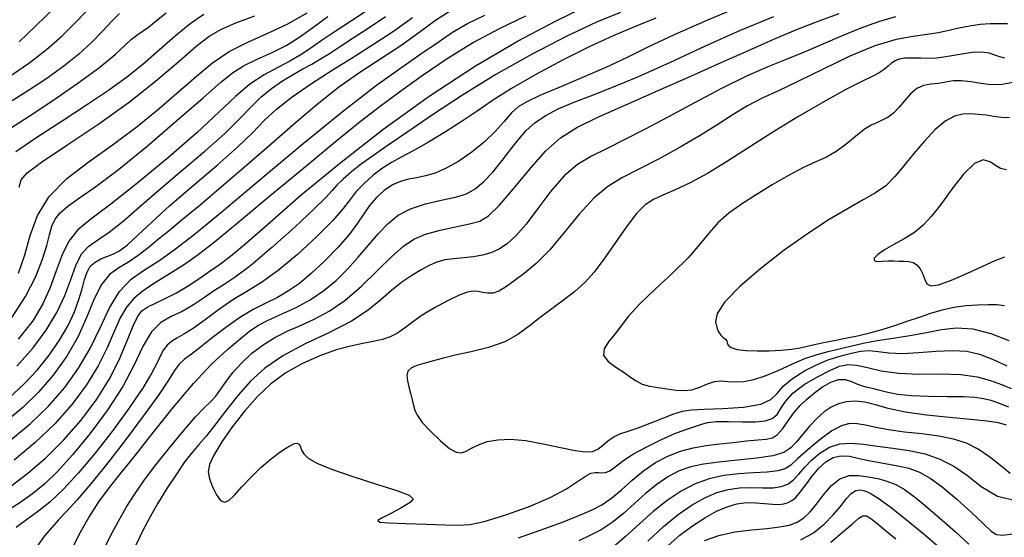
# Model space of a CAD drawing. Extents: x 349420 to 352620, y 1027201 to 1030359.
# Drawn here: x 351150 to 351348, y 1027607 to 1027712 of the extents above; entities that cross this region are included whole.
import ezdxf

# ---------------------------------------------------------------- set-up
doc = ezdxf.new("R2010")
doc.units = 0
doc.header["$LTSCALE"] = 25
doc.header["$MEASUREMENT"] = 0
doc.layers.add('INDEX', color=1, linetype='CONTINUOUS')
doc.layers.add('INTER', color=33, linetype='CONTINUOUS')

msp = doc.modelspace()

# ---------------------------------------------------------------- linework, layer by layer
at = {"layer": 'INDEX', "linetype": 'CONTINUOUS'}
for points, elevation in [([(351296.03, 1027714.52), (351288.63, 1027711.44), (351281.9, 1027708.46), (351276.64, 1027705.98), (351272.34, 1027703.89), (351268.14, 1027701.91), (351263.47, 1027699.87), (351258.8, 1027697.91), (351254.88, 1027696.25), (351252.25, 1027695.03), (351250.54, 1027693.99), (351249.18, 1027692.76), (351247.67, 1027691.07), (351245.87, 1027689.06), (351243.71, 1027686.93), (351241.21, 1027684.87), (351238.55, 1027683.05), (351236.02, 1027681.62), (351233.81, 1027680.66), (351231.88, 1027680.08), (351230.12, 1027679.71), (351228.46, 1027679.41), (351226.82, 1027678.99), (351225.19, 1027678.28), (351223.53, 1027677.17), (351221.96, 1027675.75), (351220.57, 1027674.14), (351219.41, 1027672.45), (351218.19, 1027670.57), (351216.55, 1027668.34), (351214.25, 1027665.71), (351211.55, 1027662.95), (351208.85, 1027660.44), (351206.46, 1027658.46), (351204.27, 1027656.92), (351202.07, 1027655.64), (351199.71, 1027654.46), (351197.16, 1027653.17), (351194.45, 1027651.58), (351191.62, 1027649.59), (351188.9, 1027647.47), (351186.54, 1027645.59), (351184.71, 1027644.22), (351183.35, 1027643.17), (351182.29, 1027642.17), (351181.34, 1027640.89), (351180.09, 1027638.95), (351178.08, 1027635.96), (351175.01, 1027631.7), (351171.32, 1027626.78), (351167.61, 1027622), (351164.38, 1027618.02), (351161.71, 1027614.9), (351159.6, 1027612.55), (351157.97, 1027610.82), (351156.59, 1027609.32), (351155.17, 1027607.59), (351153.51, 1027605.32)], 2660), ([(351170.26, 1027712.81), (351168.71, 1027711.24), (351166.85, 1027709.25), (351164.64, 1027706.99), (351162.03, 1027704.62), (351159.02, 1027702.17), (351155.63, 1027699.7), (351151.92, 1027697.26), (351148.28, 1027695.01)], 2690), ([(351148.36, 1027626.98), (351152.32, 1027630.24), (351155.97, 1027633.74), (351159.21, 1027637.47), (351162.02, 1027641.41), (351164.4, 1027645.5), (351166.4, 1027649.65), (351168.25, 1027653.54), (351170.24, 1027656.82), (351172.59, 1027659.27), (351175.27, 1027661.19), (351178.15, 1027663.01), (351181.28, 1027665.19), (351185.28, 1027668.3), (351190.91, 1027672.94), (351198.57, 1027679.38), (351207.2, 1027686.59), (351215.38, 1027693.26), (351222, 1027698.33), (351227.12, 1027702.01), (351231.12, 1027704.77), (351234.39, 1027707.04), (351237.32, 1027709), (351240.34, 1027710.76), (351243.79, 1027712.43)], 2670), ([(351148.49, 1027651.42), (351151.33, 1027655.81), (351153.37, 1027659.85), (351154.74, 1027663.33), (351155.59, 1027666.09), (351156.14, 1027668.24), (351156.63, 1027669.94), (351157.28, 1027671.36), (351158.3, 1027672.67), (351159.86, 1027674.03), (351162.18, 1027675.67), (351165.48, 1027677.97), (351170.01, 1027681.39), (351175.79, 1027686.11), (351181.87, 1027691.29), (351187.08, 1027695.83), (351190.6, 1027698.91), (351193, 1027700.85), (351195.21, 1027702.24), (351197.93, 1027703.56), (351200.98, 1027704.95), (351203.94, 1027706.44), (351206.55, 1027708.08), (351209.14, 1027709.95), (351212.18, 1027712.16)], 2680), ([(351348.47, 1027703.78), (351347.5, 1027704.03), (351346.52, 1027704.43), (351345.37, 1027704.82), (351343.88, 1027705.02), (351341.95, 1027704.93), (351339.82, 1027704.63), (351337.82, 1027704.28), (351336.17, 1027704), (351334.73, 1027703.82), (351333.25, 1027703.75), (351331.59, 1027703.78), (351329.9, 1027703.82), (351328.39, 1027703.79), (351327.24, 1027703.59), (351326.39, 1027703.24), (351325.68, 1027702.76), (351325.01, 1027702.17), (351324.24, 1027701.51), (351323.23, 1027700.84), (351321.81, 1027700.13), (351319.69, 1027699.12), (351316.49, 1027697.49), (351312.03, 1027695.03), (351306.83, 1027692), (351301.56, 1027688.78), (351296.76, 1027685.7), (351292.47, 1027682.92), (351288.62, 1027680.56), (351285.15, 1027678.69), (351282.13, 1027677.28), (351279.65, 1027676.22), (351277.74, 1027675.36), (351276.09, 1027674.29), (351274.35, 1027672.53), (351272.27, 1027669.78), (351270, 1027666.49), (351267.78, 1027663.3), (351265.8, 1027660.7), (351263.92, 1027658.61), (351261.92, 1027656.79), (351259.66, 1027655.05), (351257.26, 1027653.33), (351254.92, 1027651.58), (351252.74, 1027649.81), (351250.48, 1027648.13), (351247.82, 1027646.67), (351244.56, 1027645.54), (351241.07, 1027644.67), (351237.83, 1027643.97), (351235.22, 1027643.35), (351233.17, 1027642.8), (351231.51, 1027642.32), (351230.1, 1027641.89), (351229.01, 1027641.42), (351228.32, 1027640.79), (351228.09, 1027639.93), (351228.21, 1027638.86), (351228.52, 1027637.64), (351228.86, 1027636.33), (351229.18, 1027635.03), (351229.47, 1027633.86), (351229.74, 1027632.86), (351230.22, 1027631.82), (351231.21, 1027630.47), (351232.87, 1027628.67), (351234.85, 1027626.76), (351236.7, 1027625.23), (351238.06, 1027624.45), (351239.08, 1027624.32), (351240.03, 1027624.66), (351241.15, 1027625.27), (351242.54, 1027625.97), (351244.27, 1027626.59), (351246.41, 1027626.98), (351249, 1027627.07), (351252.06, 1027626.8), (351255.53, 1027626.17), (351259.01, 1027625.41), (351261.98, 1027624.78), (351264.08, 1027624.51), (351265.49, 1027624.62), (351266.53, 1027625.07), (351267.5, 1027625.82), (351268.5, 1027626.69), (351269.64, 1027627.51), (351270.99, 1027628.13), (351272.64, 1027628.69), (351274.67, 1027629.37), (351277.1, 1027630.3), (351279.61, 1027631.3), (351281.84, 1027632.16), (351283.59, 1027632.7), (351285.39, 1027632.99), (351287.96, 1027633.14), (351291.71, 1027633.28), (351295.87, 1027633.56), (351299.35, 1027634.11), (351301.42, 1027635.05), (351302.63, 1027636.31), (351303.86, 1027637.78), (351305.76, 1027639.33), (351308.14, 1027640.82), (351310.58, 1027642.07), (351312.74, 1027642.97), (351314.62, 1027643.58), (351316.32, 1027644.06), (351317.93, 1027644.5), (351319.52, 1027644.83), (351321.18, 1027644.93), (351322.99, 1027644.75), (351325.14, 1027644.48), (351327.83, 1027644.35), (351331.13, 1027644.53), (351334.69, 1027644.82), (351338.05, 1027644.97), (351340.88, 1027644.77), (351343.41, 1027644.17), (351345.99, 1027643.17), (351348.88, 1027641.84)], 2650), ([(351276.63, 1027606.57), (351279.78, 1027609.49), (351282.72, 1027611.91), (351285.52, 1027613.84), (351288.13, 1027615.3), (351290.53, 1027616.33), (351292.82, 1027616.97), (351295.11, 1027617.28), (351297.49, 1027617.34), (351299.8, 1027617.3), (351301.84, 1027617.32), (351303.48, 1027617.55), (351304.79, 1027618.05), (351305.93, 1027618.88), (351307.03, 1027620.04), (351308.22, 1027621.42), (351309.59, 1027622.89), (351311.26, 1027624.29), (351313.18, 1027625.45), (351315.3, 1027626.16), (351317.58, 1027626.31), (351320.07, 1027626.07), (351322.87, 1027625.66), (351325.98, 1027625.28), (351329.25, 1027624.82), (351332.46, 1027624.13), (351335.43, 1027623.09), (351338.23, 1027621.64), (351340.96, 1027619.76), (351343.77, 1027617.56), (351347, 1027615.62), (351351.01, 1027614.64)], 2660)]:
    msp.add_lwpolyline(points, dxfattribs=dict(at, elevation=elevation))
at = {"layer": 'INTER', "linetype": 'CONTINUOUS', "flags": 128}
for points in [[(351237.21, 1027713.5), (351233.86, 1027711.35), (351230.48, 1027708.89), (351226.86, 1027706.28), (351222.89, 1027703.65), (351218.66, 1027700.89), (351214.33, 1027697.88), (351210.02, 1027694.48), (351205.6, 1027690.71), (351200.88, 1027686.57), (351195.81, 1027682.18), (351190.81, 1027677.89), (351186.39, 1027674.16), (351182.96, 1027671.3), (351180.31, 1027669.12), (351178.09, 1027667.32), (351176.02, 1027665.64), (351174.02, 1027664.08), (351172.05, 1027662.73), (351170.1, 1027661.56), (351168.25, 1027660.21), (351166.59, 1027658.24), (351165.13, 1027655.32), (351163.66, 1027651.7), (351161.9, 1027647.74), (351159.62, 1027643.77), (351156.91, 1027639.98), (351153.91, 1027636.52), (351150.78, 1027633.49), (351147.6, 1027630.83)], [(351148.34, 1027617.6), (351151.8, 1027620.25), (351155.41, 1027623.36), (351159.04, 1027626.93), (351162.53, 1027630.93), (351165.71, 1027635.17), (351168.38, 1027639.44), (351170.4, 1027643.5), (351171.87, 1027647.08), (351172.97, 1027649.88), (351173.86, 1027651.74), (351174.76, 1027652.89), (351175.92, 1027653.7), (351177.5, 1027654.48), (351179.46, 1027655.39), (351181.69, 1027656.53), (351184.06, 1027657.95), (351186.4, 1027659.49), (351188.53, 1027660.95), (351190.41, 1027662.25), (351192.6, 1027663.92), (351195.8, 1027666.61), (351200.56, 1027670.8), (351206.85, 1027676.27), (351214.51, 1027682.62), (351223.28, 1027689.42), (351232.62, 1027696.16), (351241.89, 1027702.27), (351250.51, 1027707.31), (351258, 1027711.24), (351263.94, 1027714.1)], [(351148.58, 1027700.42), (351152.21, 1027702.9), (351155.55, 1027705.53), (351158.69, 1027708.32), (351161.68, 1027711.23), (351164.35, 1027714.04)], [(351220.3, 1027713.53), (351216.98, 1027711.31), (351213.7, 1027709.16), (351210.82, 1027707.26), (351208.55, 1027705.7), (351206.61, 1027704.39), (351204.57, 1027703.18), (351202.12, 1027701.91), (351199.36, 1027700.42), (351196.5, 1027698.53), (351193.61, 1027696.07), (351190.26, 1027692.89), (351185.88, 1027688.82), (351180.19, 1027683.88), (351174.02, 1027678.79), (351168.5, 1027674.41), (351164.5, 1027671.37), (351161.82, 1027669.16), (351160.02, 1027666.98), (351158.67, 1027664.22), (351157.51, 1027661.01), (351156.31, 1027657.65), (351154.83, 1027654.34), (351152.78, 1027650.94), (351149.84, 1027647.2)], [(351150.05, 1027707.11), (351153.47, 1027710.34), (351157.09, 1027713.89)], [(351271.11, 1027713.02), (351266.3, 1027711.01), (351260.18, 1027708.13), (351253.19, 1027704.54), (351246.03, 1027700.51), (351239.29, 1027696.34), (351233.29, 1027692.37), (351228.27, 1027688.93), (351224.36, 1027686.26), (351221.37, 1027684.21), (351218.98, 1027682.49), (351216.96, 1027680.9), (351215.3, 1027679.45), (351214.02, 1027678.21), (351213.05, 1027677.14), (351211.76, 1027675.74), (351209.4, 1027673.4), (351205.53, 1027669.8), (351200.93, 1027665.69), (351196.67, 1027662.07), (351193.56, 1027659.69), (351191.32, 1027658.22), (351189.4, 1027657.03), (351187.35, 1027655.64), (351185.15, 1027654.16), (351182.89, 1027652.82), (351180.67, 1027651.75), (351178.56, 1027650.55), (351176.67, 1027648.71), (351175, 1027645.85), (351173.21, 1027642.08), (351170.89, 1027637.66), (351167.78, 1027632.86), (351164.25, 1027628.14), (351160.81, 1027623.95), (351157.85, 1027620.66), (351155.24, 1027618.12), (351152.74, 1027616.07), (351150.15, 1027614.28), (351147.62, 1027612.66)], [(351147.89, 1027635.29), (351151.06, 1027638.21), (351153.7, 1027641.06), (351156.08, 1027644.03), (351158.17, 1027647.05), (351159.88, 1027649.99), (351161.16, 1027652.72), (351162.08, 1027655.19), (351162.73, 1027657.36), (351163.22, 1027659.21), (351163.71, 1027660.72), (351164.37, 1027661.9), (351165.33, 1027662.75), (351166.49, 1027663.36), (351167.72, 1027663.85), (351168.93, 1027664.32), (351170.25, 1027665.03), (351171.86, 1027666.23), (351173.95, 1027668.13), (351176.72, 1027670.76), (351180.39, 1027674.11), (351184.99, 1027678.08), (351189.84, 1027682.21), (351194.06, 1027685.93), (351197.06, 1027688.86), (351199.38, 1027691.25), (351201.83, 1027693.53), (351205.04, 1027696.03), (351208.88, 1027698.71), (351213.04, 1027701.4), (351217.26, 1027704.01), (351221.4, 1027706.59), (351225.4, 1027709.24), (351229.23, 1027712)], [(351148.28, 1027689.72), (351152.07, 1027692.13), (351156.84, 1027695.27), (351161.87, 1027698.75), (351166.26, 1027701.98), (351169.34, 1027704.51), (351171.33, 1027706.33), (351172.65, 1027707.59), (351173.72, 1027708.43), (351174.78, 1027709.14), (351176.07, 1027710.06), (351177.72, 1027711.4), (351179.62, 1027712.95)], [(351251.99, 1027712.27), (351246.81, 1027709.76), (351241.53, 1027706.92), (351236.23, 1027703.65), (351231.18, 1027700.22), (351226.64, 1027696.97), (351222.73, 1027694.07), (351218.73, 1027690.97), (351213.75, 1027686.95), (351207.26, 1027681.59), (351200.21, 1027675.72), (351193.92, 1027670.48), (351189.37, 1027666.74), (351186.11, 1027664.2), (351183.34, 1027662.27), (351180.47, 1027660.45), (351177.61, 1027658.69), (351175.1, 1027657.01), (351173.15, 1027655.4), (351171.66, 1027653.65), (351170.4, 1027651.49), (351169.17, 1027648.74), (351167.76, 1027645.47), (351165.96, 1027641.84), (351163.61, 1027638.01), (351160.7, 1027634.1), (351157.24, 1027630.2), (351153.29, 1027626.43), (351149.04, 1027622.87)], [(351149.37, 1027685.01), (351153.6, 1027687.86), (351158.73, 1027691.2), (351163.8, 1027694.5), (351168.05, 1027697.37), (351171.65, 1027699.98), (351174.95, 1027702.61), (351178.24, 1027705.46), (351181.47, 1027708.3), (351184.47, 1027710.77), (351187.21, 1027712.65)], [(351278.26, 1027711.87), (351273.91, 1027710.13), (351269.64, 1027708.32), (351264.95, 1027706.15), (351259.58, 1027703.44), (351254.06, 1027700.48), (351249.14, 1027697.66), (351245.34, 1027695.25), (351242.25, 1027693.14), (351239.26, 1027691.1), (351235.91, 1027688.97), (351232.48, 1027686.91), (351229.39, 1027685.16), (351226.97, 1027683.87), (351225.01, 1027682.81), (351223.21, 1027681.67), (351221.32, 1027680.22), (351219.48, 1027678.58), (351217.9, 1027676.92), (351216.66, 1027675.35), (351215.29, 1027673.56), (351213.19, 1027671.14), (351209.98, 1027667.88), (351206.09, 1027664.28), (351202.21, 1027661.04), (351198.83, 1027658.65), (351195.85, 1027656.83), (351193.03, 1027655.11), (351190.19, 1027653.14), (351187.46, 1027651.12), (351185.08, 1027649.4), (351183.2, 1027648.22), (351181.77, 1027647.42), (351180.68, 1027646.75), (351179.82, 1027646), (351179.11, 1027645.08), (351178.48, 1027643.94), (351177.8, 1027642.48), (351176.77, 1027640.44), (351174.99, 1027637.47), (351172.25, 1027633.43), (351168.88, 1027628.81), (351165.33, 1027624.24), (351162.01, 1027620.29), (351158.98, 1027617.02), (351156.24, 1027614.43), (351153.76, 1027612.46), (351151.5, 1027610.85), (351149.41, 1027609.33)], [(351149.57, 1027641.78), (351152.84, 1027645.46), (351155.5, 1027649.06), (351157.6, 1027652.58), (351159.22, 1027655.98), (351160.43, 1027659.21), (351161.48, 1027662.08), (351162.61, 1027664.37), (351164.06, 1027665.95), (351165.9, 1027667.25), (351168.18, 1027668.79), (351170.96, 1027671), (351174.3, 1027673.87), (351178.26, 1027677.31), (351182.8, 1027681.16), (351187.4, 1027685.07), (351191.43, 1027688.65), (351194.43, 1027691.58), (351196.7, 1027693.94), (351198.72, 1027695.92), (351200.86, 1027697.67), (351203.08, 1027699.2), (351205.23, 1027700.52), (351207.18, 1027701.63), (351208.99, 1027702.62), (351210.72, 1027703.63), (351212.5, 1027704.75), (351214.54, 1027706.1), (351217.09, 1027707.78), (351220.29, 1027709.85), (351223.82, 1027712.16)], [(351149.91, 1027660.48), (351151.17, 1027664.19), (351152.28, 1027668.1), (351153.74, 1027672.09), (351156.09, 1027675.95), (351159.67, 1027679.54), (351164.16, 1027682.98), (351169.02, 1027686.46), (351173.79, 1027690.07), (351178.25, 1027693.69), (351182.25, 1027697.12), (351185.72, 1027700.17), (351188.95, 1027702.84), (351192.31, 1027705.11), (351196.08, 1027707.03), (351200.11, 1027708.82), (351204.16, 1027710.73), (351208.03, 1027712.93)], [(351150.03, 1027677.81), (351150.42, 1027679.28), (351151.64, 1027680.71), (351154.56, 1027682.87), (351159.67, 1027686.29), (351166.06, 1027690.6), (351172.48, 1027695.17), (351177.9, 1027699.48), (351182.23, 1027703.22), (351185.61, 1027706.17), (351188.28, 1027708.21), (351190.76, 1027709.65), (351193.68, 1027710.9), (351197.46, 1027712.29)], [(351160.54, 1027604.61), (351162.15, 1027607.91), (351164.06, 1027611.3), (351166.11, 1027614.5), (351168.21, 1027617.36), (351170.58, 1027620.3), (351173.47, 1027623.89), (351177.07, 1027628.47), (351181.09, 1027633.51), (351185.11, 1027638.28), (351188.79, 1027642.16), (351191.96, 1027645.14), (351194.51, 1027647.31), (351196.43, 1027648.82), (351198.11, 1027649.95), (351200.07, 1027650.98), (351202.66, 1027652.16), (351205.65, 1027653.56), (351208.66, 1027655.17), (351211.38, 1027657), (351213.84, 1027659.05), (351216.12, 1027661.3), (351218.31, 1027663.72), (351220.4, 1027666.17), (351222.4, 1027668.47), (351224.32, 1027670.49), (351226.38, 1027672.17), (351228.84, 1027673.49), (351231.84, 1027674.45), (351235.02, 1027675.18), (351237.89, 1027675.81), (351240.11, 1027676.51), (351241.88, 1027677.46), (351243.55, 1027678.87), (351245.39, 1027680.86), (351247.29, 1027683.18), (351249.07, 1027685.48), (351250.62, 1027687.49), (351252.12, 1027689.23), (351253.84, 1027690.78), (351255.97, 1027692.21), (351258.57, 1027693.57), (351261.61, 1027694.88), (351265.14, 1027696.24), (351269.39, 1027697.86), (351274.64, 1027700.04), (351281.03, 1027702.91), (351288.1, 1027706.18), (351295.26, 1027709.4), (351301.99, 1027712.21)], [(351166.97, 1027604.59), (351168.44, 1027607.59), (351170.01, 1027610.59), (351171.66, 1027613.47), (351173.38, 1027616.17), (351175.29, 1027618.9), (351177.58, 1027621.9), (351180.29, 1027625.32), (351183.1, 1027628.73), (351185.56, 1027631.56), (351187.36, 1027633.44), (351188.63, 1027634.67), (351189.63, 1027635.76), (351190.61, 1027637.1), (351191.71, 1027638.71), (351193.09, 1027640.53), (351194.85, 1027642.46), (351196.91, 1027644.38), (351199.17, 1027646.11), (351201.54, 1027647.56), (351204.03, 1027648.8), (351206.66, 1027649.98), (351209.46, 1027651.26), (351212.45, 1027652.86), (351215.63, 1027655.03), (351218.97, 1027657.9), (351222.22, 1027661.02), (351225.09, 1027663.84), (351227.4, 1027665.91), (351229.49, 1027667.34), (351231.85, 1027668.36), (351234.78, 1027669.18), (351237.91, 1027669.85), (351240.69, 1027670.42), (351242.78, 1027671), (351244.57, 1027672.05), (351246.67, 1027674.1), (351249.5, 1027677.44), (351252.77, 1027681.4), (351256.04, 1027685.05), (351259.06, 1027687.75), (351262.34, 1027689.83), (351266.56, 1027691.91), (351272.19, 1027694.43), (351278.7, 1027697.28), (351285.3, 1027700.18), (351291.38, 1027702.89), (351296.9, 1027705.37), (351301.99, 1027707.61), (351306.75, 1027709.6), (351311.14, 1027711.33), (351315.12, 1027712.78)], [(351326.52, 1027712.1), (351323.08, 1027711.1), (351319.52, 1027709.86), (351315.74, 1027708.31), (351311.88, 1027706.61), (351308.1, 1027704.98), (351304.49, 1027703.55), (351300.75, 1027702.07), (351296.48, 1027700.19), (351291.46, 1027697.68), (351286.05, 1027694.81), (351280.79, 1027691.97), (351276.1, 1027689.49), (351272, 1027687.39), (351268.43, 1027685.62), (351265.29, 1027684.07), (351262.45, 1027682.37), (351259.75, 1027680.1), (351257.06, 1027677), (351254.48, 1027673.55), (351252.14, 1027670.4), (351250.11, 1027668.06), (351248.34, 1027666.46), (351246.68, 1027665.37), (351245.04, 1027664.62), (351243.34, 1027664.11), (351241.52, 1027663.79), (351239.55, 1027663.59), (351237.56, 1027663.42), (351235.72, 1027663.16), (351234.11, 1027662.72), (351232.6, 1027662.06), (351230.99, 1027661.18), (351229.13, 1027660.06), (351227.09, 1027658.68), (351224.98, 1027657.04), (351222.84, 1027655.15), (351220.31, 1027653.06), (351216.95, 1027650.85), (351212.53, 1027648.58), (351207.65, 1027646.25), (351203.1, 1027643.84), (351199.48, 1027641.35), (351196.62, 1027638.74), (351194.16, 1027635.96), (351191.81, 1027633.02), (351189.63, 1027630.19), (351187.74, 1027627.78), (351186.23, 1027625.99), (351184.88, 1027624.43), (351183.43, 1027622.58), (351181.69, 1027620.07), (351179.79, 1027617.14), (351177.97, 1027614.17), (351176.4, 1027611.43), (351174.96, 1027608.73), (351173.5, 1027605.77)], [(351349.02, 1027710.68), (351347.33, 1027710.7), (351345.56, 1027710.74), (351343.55, 1027710.58), (351341.4, 1027710.24), (351339.27, 1027709.81), (351337.25, 1027709.35), (351335.18, 1027708.91), (351332.85, 1027708.54), (351330.05, 1027708.19), (351326.61, 1027707.58), (351322.36, 1027706.31), (351317.27, 1027704.17), (351311.9, 1027701.59), (351306.94, 1027699.14), (351302.91, 1027697.24), (351299.62, 1027695.72), (351296.7, 1027694.22), (351293.81, 1027692.47), (351290.71, 1027690.45), (351287.18, 1027688.23), (351283.13, 1027685.87), (351278.89, 1027683.55), (351274.92, 1027681.49), (351271.54, 1027679.76), (351268.57, 1027677.97), (351265.72, 1027675.62), (351262.78, 1027672.37), (351259.79, 1027668.69), (351256.87, 1027665.23), (351254.15, 1027662.48), (351251.72, 1027660.42), (351249.65, 1027658.88), (351247.98, 1027657.71), (351246.63, 1027656.91), (351245.47, 1027656.49), (351244.4, 1027656.45), (351243.4, 1027656.62), (351242.44, 1027656.83), (351241.48, 1027656.89), (351240.3, 1027656.67), (351238.61, 1027656.05), (351236.29, 1027654.96), (351233.65, 1027653.56), (351231.18, 1027652.07), (351229.21, 1027650.67), (351227.63, 1027649.44), (351226.22, 1027648.45), (351224.77, 1027647.71), (351223.17, 1027647.18), (351221.35, 1027646.76), (351219.23, 1027646.36), (351216.74, 1027645.84), (351213.85, 1027645.06), (351210.55, 1027643.89), (351207.07, 1027642.33), (351203.72, 1027640.43), (351200.71, 1027638.21), (351198, 1027635.67), (351195.46, 1027632.79), (351193.02, 1027629.63), (351190.88, 1027626.52), (351189.27, 1027623.88), (351188.37, 1027621.96), (351188.1, 1027620.51), (351188.34, 1027619.11), (351188.94, 1027617.48), (351189.75, 1027615.9), (351190.6, 1027614.76), (351191.4, 1027614.38), (351192.26, 1027614.76), (351193.38, 1027615.82), (351194.89, 1027617.46), (351196.73, 1027619.42), (351198.77, 1027621.43), (351200.85, 1027623.21), (351202.8, 1027624.66), (351204.38, 1027625.67), (351205.46, 1027626.18), (351206.11, 1027626.26), (351206.46, 1027626.01), (351206.66, 1027625.53), (351206.89, 1027624.87), (351207.35, 1027624.1), (351208.25, 1027623.26), (351209.97, 1027622.26), (351212.91, 1027621.04), (351217.23, 1027619.56), (351222.02, 1027618.03), (351226.1, 1027616.72), (351228.54, 1027615.8), (351229.35, 1027615.09), (351228.76, 1027614.32), (351227.09, 1027613.3), (351224.98, 1027612.19), (351223.16, 1027611.25), (351222.27, 1027610.68), (351222.63, 1027610.39), (351224.49, 1027610.24), (351227.9, 1027610.11), (351232, 1027609.97), (351235.76, 1027609.84), (351238.46, 1027609.74), (351240.75, 1027609.89), (351243.64, 1027610.52), (351247.8, 1027611.78), (351252.57, 1027613.48), (351256.97, 1027615.34), (351260.24, 1027617.1), (351262.49, 1027618.59), (351264.04, 1027619.66), (351265.16, 1027620.22), (351266.02, 1027620.39), (351266.72, 1027620.35), (351267.39, 1027620.29), (351268.11, 1027620.36), (351268.96, 1027620.73), (351270.05, 1027621.52), (351271.54, 1027622.65), (351273.63, 1027624.05), (351276.39, 1027625.57), (351279.39, 1027627.03), (351282.09, 1027628.22), (351284.08, 1027628.97), (351285.48, 1027629.42), (351286.52, 1027629.75), (351287.47, 1027630.1), (351288.65, 1027630.42), (351290.38, 1027630.62), (351292.87, 1027630.64), (351295.69, 1027630.57), (351298.31, 1027630.57), (351300.28, 1027630.77), (351301.67, 1027631.24), (351302.64, 1027632.04), (351303.42, 1027633.23), (351304.35, 1027634.7), (351305.83, 1027636.35), (351308.1, 1027638.06), (351310.76, 1027639.65), (351313.27, 1027640.94), (351315.22, 1027641.77), (351316.87, 1027642.12), (351318.62, 1027642.01), (351320.83, 1027641.5), (351323.62, 1027640.84), (351327.1, 1027640.34), (351331.23, 1027640.2), (351335.58, 1027640.21), (351339.63, 1027640.1), (351342.96, 1027639.63), (351345.63, 1027638.9), (351347.85, 1027638.08), (351349.76, 1027637.3)], [(351350.53, 1027698.99), (351347.95, 1027698.51), (351345.75, 1027698.44), (351343.65, 1027698.68), (351341.65, 1027699.03), (351339.79, 1027699.25), (351338.13, 1027699.2), (351336.61, 1027698.96), (351335.13, 1027698.71), (351333.63, 1027698.56), (351332.16, 1027698.32), (351330.76, 1027697.72), (351329.48, 1027696.61), (351328.3, 1027695.21), (351327.19, 1027693.84), (351326.1, 1027692.75), (351325.02, 1027691.94), (351323.95, 1027691.35), (351322.84, 1027690.87), (351321.61, 1027690.31), (351320.16, 1027689.41), (351318.43, 1027688.03), (351316.51, 1027686.44), (351314.53, 1027684.97), (351312.57, 1027683.87), (351310.45, 1027682.92), (351307.96, 1027681.77), (351304.97, 1027680.17), (351301.68, 1027678.27), (351298.44, 1027676.3), (351295.5, 1027674.43), (351292.93, 1027672.61), (351290.78, 1027670.72), (351288.97, 1027668.66), (351287.12, 1027666.33), (351284.74, 1027663.62), (351281.57, 1027660.51), (351278.09, 1027657.28), (351274.98, 1027654.31), (351272.76, 1027651.88), (351271.22, 1027649.91), (351269.95, 1027648.22), (351268.72, 1027646.68), (351267.82, 1027645.26), (351267.7, 1027643.93), (351268.62, 1027642.7), (351270.19, 1027641.56), (351271.85, 1027640.52), (351273.15, 1027639.59), (351274.26, 1027638.8), (351275.46, 1027638.18), (351276.97, 1027637.75), (351278.71, 1027637.46), (351280.5, 1027637.22), (351282.23, 1027636.98), (351283.89, 1027636.87), (351285.5, 1027637.03), (351287.08, 1027637.55), (351288.62, 1027638.2), (351290.06, 1027638.69), (351291.41, 1027638.81), (351292.76, 1027638.71), (351294.24, 1027638.61), (351295.96, 1027638.72), (351297.95, 1027639.11), (351300.26, 1027639.85), (351302.87, 1027640.94), (351305.61, 1027642.18), (351308.26, 1027643.31), (351310.69, 1027644.15), (351312.95, 1027644.76), (351315.16, 1027645.29), (351317.46, 1027645.84), (351319.97, 1027646.4), (351322.8, 1027646.94), (351326.01, 1027647.45), (351329.4, 1027647.97), (351332.71, 1027648.54), (351335.77, 1027649.15), (351338.78, 1027649.53), (351342.04, 1027649.32), (351345.69, 1027648.33), (351349.33, 1027646.94)], [(351349.43, 1027691.75), (351347.79, 1027691.82), (351346.3, 1027692.07), (351344.79, 1027692.3), (351343.23, 1027692.47), (351341.65, 1027692.56), (351340.06, 1027692.52), (351338.38, 1027692.13), (351336.52, 1027691.13), (351334.43, 1027689.34), (351332.24, 1027687.02), (351330.12, 1027684.51), (351328.19, 1027682.11), (351326.37, 1027679.95), (351324.51, 1027678.12), (351322.44, 1027676.65), (351319.99, 1027675.24), (351316.93, 1027673.55), (351313.12, 1027671.28), (351308.75, 1027668.44), (351304.06, 1027665.13), (351299.36, 1027661.48), (351295.19, 1027657.87), (351292.14, 1027654.73), (351290.61, 1027652.38), (351290.25, 1027650.73), (351290.5, 1027649.56), (351290.88, 1027648.67), (351291.29, 1027648.03), (351291.69, 1027647.61), (351292.05, 1027647.35), (351292.34, 1027647.16), (351292.5, 1027646.9), (351292.57, 1027646.48), (351292.77, 1027645.98), (351293.39, 1027645.51), (351294.64, 1027645.17), (351296.44, 1027644.96), (351298.64, 1027644.88), (351301.07, 1027644.9), (351303.48, 1027645.01), (351305.61, 1027645.21), (351307.28, 1027645.47), (351308.71, 1027645.79), (351310.21, 1027646.14), (351312.02, 1027646.52), (351314.11, 1027646.94), (351316.4, 1027647.4), (351318.81, 1027647.92), (351321.29, 1027648.51), (351323.82, 1027649.19), (351326.35, 1027649.97), (351328.86, 1027650.81), (351331.29, 1027651.65), (351333.61, 1027652.44), (351335.89, 1027653.13), (351338.23, 1027653.65), (351340.66, 1027653.97), (351343.03, 1027654.12), (351345.16, 1027654.18), (351346.9, 1027654.18), (351348.41, 1027654.02)], [(351348.84, 1027681.33), (351347.66, 1027681.55), (351346.65, 1027682.17), (351345.53, 1027682.94), (351344.16, 1027683.3), (351342.4, 1027682.59), (351340.21, 1027680.43), (351337.83, 1027677.41), (351335.59, 1027674.36), (351333.73, 1027671.96), (351332.05, 1027670.15), (351330.29, 1027668.7), (351328.25, 1027667.43), (351326.14, 1027666.27), (351324.28, 1027665.23), (351322.94, 1027664.29), (351322.22, 1027663.54), (351322.16, 1027663.05), (351322.76, 1027662.88), (351323.81, 1027662.91), (351325.03, 1027662.99), (351326.19, 1027663), (351327.26, 1027662.95), (351328.25, 1027662.89), (351329.17, 1027662.83), (351330.02, 1027662.66), (351330.78, 1027662.2), (351331.43, 1027661.36), (351331.96, 1027660.3), (351332.4, 1027659.23), (351332.81, 1027658.38), (351333.58, 1027657.95), (351335.15, 1027658.15), (351337.78, 1027659.1), (351340.99, 1027660.49), (351344.1, 1027661.92), (351346.58, 1027663.04), (351348.5, 1027663.77)], [(351250.59, 1027607.19), (351253.81, 1027608.33), (351256.85, 1027609.41), (351259.41, 1027610.37), (351261.56, 1027611.24), (351263.51, 1027612.05), (351265.43, 1027612.88), (351267.36, 1027613.87), (351269.33, 1027615.18), (351271.35, 1027616.9), (351273.47, 1027618.85), (351275.73, 1027620.74), (351278.14, 1027622.37), (351280.66, 1027623.67), (351283.22, 1027624.65), (351285.78, 1027625.32), (351288.37, 1027625.78), (351291.05, 1027626.12), (351293.82, 1027626.44), (351296.48, 1027626.72), (351298.74, 1027626.94), (351300.44, 1027627.09), (351301.71, 1027627.38), (351302.76, 1027628.05), (351303.8, 1027629.25), (351304.88, 1027630.8), (351306.03, 1027632.41), (351307.28, 1027633.87), (351308.65, 1027635.17), (351310.16, 1027636.41), (351311.81, 1027637.59), (351313.48, 1027638.57), (351315.03, 1027639.11), (351316.38, 1027639.09), (351317.61, 1027638.69), (351318.86, 1027638.16), (351320.26, 1027637.71), (351321.76, 1027637.33), (351323.33, 1027636.95), (351324.97, 1027636.55), (351326.95, 1027636.17), (351329.62, 1027635.89), (351333.12, 1027635.75), (351336.89, 1027635.69), (351340.21, 1027635.65), (351342.54, 1027635.53), (351344.18, 1027635.3), (351345.67, 1027634.92), (351347.38, 1027634.35), (351349.21, 1027633.58)], [(351348.85, 1027629.91), (351347.22, 1027630.38), (351344.88, 1027630.73), (351341.61, 1027631.07), (351337.36, 1027631.45), (351332.71, 1027631.93), (351328.41, 1027632.54), (351325.03, 1027633.29), (351322.43, 1027634.03), (351320.3, 1027634.56), (351318.38, 1027634.75), (351316.62, 1027634.6), (351315.01, 1027634.18), (351313.54, 1027633.51), (351312.13, 1027632.58), (351310.73, 1027631.33), (351309.27, 1027629.76), (351307.85, 1027628.07), (351306.56, 1027626.53), (351305.41, 1027625.32), (351304, 1027624.42), (351301.81, 1027623.76), (351298.54, 1027623.26), (351294.69, 1027622.86), (351290.94, 1027622.48), (351287.84, 1027622.07), (351285.27, 1027621.51), (351282.96, 1027620.68), (351280.68, 1027619.48), (351278.41, 1027617.95), (351276.16, 1027616.14), (351273.93, 1027614.12), (351271.71, 1027612.1), (351269.47, 1027610.29), (351267.21, 1027608.85), (351264.95, 1027607.69), (351262.74, 1027606.64)], [(351349.6, 1027620.2), (351347.67, 1027621.69), (351345.49, 1027623.43), (351343.16, 1027625.06), (351340.76, 1027626.27), (351338.17, 1027627.1), (351335.21, 1027627.68), (351331.82, 1027628.13), (351328.31, 1027628.52), (351325.1, 1027628.94), (351322.5, 1027629.43), (351320.44, 1027629.89), (351318.74, 1027630.2), (351317.2, 1027630.21), (351315.6, 1027629.78), (351313.69, 1027628.74), (351311.34, 1027627.01), (351308.89, 1027624.99), (351306.82, 1027623.16), (351305.41, 1027621.88), (351304.27, 1027621.11), (351302.83, 1027620.69), (351300.65, 1027620.47), (351297.91, 1027620.32), (351294.92, 1027620.12), (351291.93, 1027619.75), (351289, 1027619.11), (351286.12, 1027618.09), (351283.3, 1027616.64), (351280.5, 1027614.77), (351277.72, 1027612.54), (351274.92, 1027610.01), (351272.08, 1027607.4), (351269.15, 1027604.92)], [(351280.7, 1027605.66), (351283.09, 1027607.75), (351285.61, 1027609.65), (351288.12, 1027611.27), (351290.48, 1027612.56), (351292.59, 1027613.49), (351294.52, 1027614.06), (351296.4, 1027614.32), (351298.29, 1027614.29), (351300.1, 1027614.13), (351301.7, 1027613.97), (351302.98, 1027613.95), (351304, 1027614.07), (351304.85, 1027614.32), (351305.61, 1027614.71), (351306.39, 1027615.36), (351307.3, 1027616.4), (351308.41, 1027617.89), (351309.68, 1027619.61), (351311.04, 1027621.24), (351312.45, 1027622.52), (351313.92, 1027623.37), (351315.5, 1027623.74), (351317.24, 1027623.63), (351319.2, 1027623.21), (351321.45, 1027622.69), (351324, 1027622.23), (351326.65, 1027621.78), (351329.15, 1027621.22), (351331.34, 1027620.44), (351333.48, 1027619.26), (351335.91, 1027617.47), (351338.82, 1027614.99), (351341.79, 1027612.31), (351344.23, 1027610.01), (351345.77, 1027608.57), (351346.84, 1027607.9), (351348.09, 1027607.77), (351350.06, 1027608)], [(351288.05, 1027606.65), (351290.9, 1027607.71), (351294.15, 1027608.4), (351297.52, 1027608.83), (351300.63, 1027609.13), (351303.14, 1027609.41), (351305.12, 1027609.79), (351306.72, 1027610.37), (351308.06, 1027611.25), (351309.3, 1027612.46), (351310.57, 1027614.03), (351311.99, 1027615.9), (351313.57, 1027617.73), (351315.3, 1027619.12), (351317.15, 1027619.75), (351319.08, 1027619.8), (351321.01, 1027619.53), (351322.91, 1027619.15), (351324.75, 1027618.64), (351326.54, 1027617.93), (351328.29, 1027616.94), (351330.22, 1027615.55), (351332.56, 1027613.65), (351335.42, 1027611.21), (351338.47, 1027608.51), (351341.26, 1027605.92)], [(351307.45, 1027606.84), (351309.97, 1027608.26), (351312.14, 1027609.99), (351313.94, 1027611.82), (351315.39, 1027613.56), (351316.57, 1027615.05), (351317.57, 1027616.14), (351318.47, 1027616.73), (351319.36, 1027616.89), (351320.3, 1027616.7), (351321.41, 1027616.21), (351322.98, 1027615.23), (351325.33, 1027613.5), (351328.61, 1027610.9), (351332.3, 1027607.87), (351335.74, 1027604.96)], [(351313.44, 1027606.34), (351315.8, 1027608.34), (351317.8, 1027610.05), (351319.1, 1027611.16), (351319.93, 1027611.66), (351320.62, 1027611.62), (351321.51, 1027611.11), (351322.73, 1027610.17), (351324.41, 1027608.79), (351326.57, 1027607.03)]]:
    msp.add_lwpolyline(points, dxfattribs=at)

doc.saveas('drawing.dxf')
